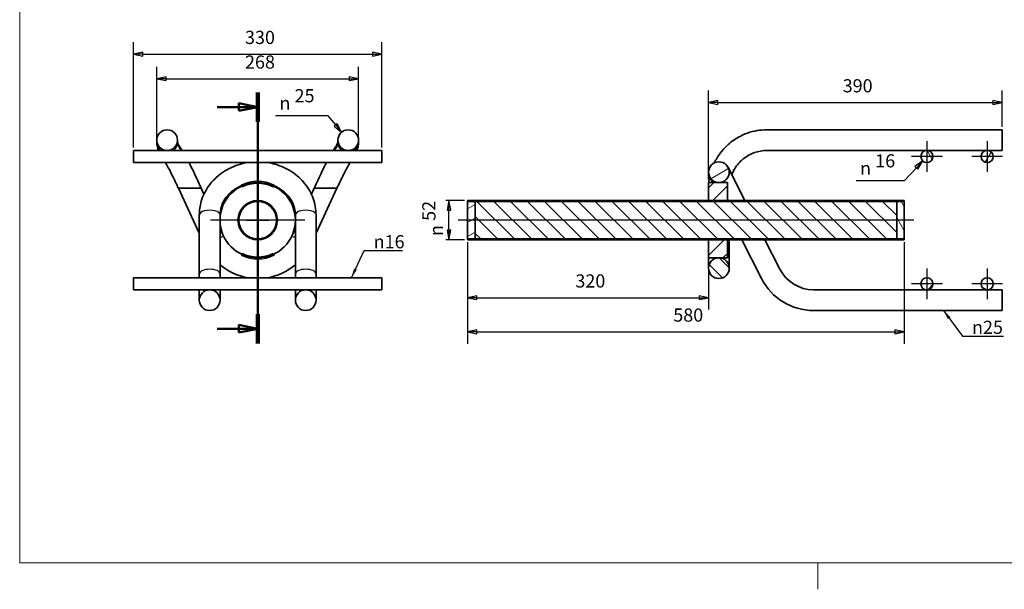
# Model space of a CAD drawing. Units: millimetres. Extents: x 90 to 2065, y 0 to 1450.
# Drawn here: x 90 to 1398, y 0 to 757 of the extents above; entities that cross this region are included whole.
import ezdxf

# ---------------------------------------------------------------- set-up
doc = ezdxf.new("R2010")
doc.units = ezdxf.units.MM
doc.header["$LTSCALE"] = 5
doc.linetypes.add('AUSGEZOGEN', pattern=[0])
for name, color, linetype, lineweight in [('Bemaßung (ISO)', 7, 'Continuous', 25), ('Mittellinie (ISO)', 7, 'Continuous', 25), ('Mittelpunktmarkierung (ISO)', 7, 'Continuous', 25), ('Rahmen (ISO)', 7, 'Continuous', 50), ('Schnittlinie (ISO)', 7, 'Continuous', 50), ('Schraffur (ISO)', 7, 'Continuous', 18), ('Sichtbar (ISO)', 7, 'Continuous', 35), ('Sichtbar schmal (ISO)', 7, 'Continuous', 25), ('Skizziergeometrie (ISO)', 7, 'Continuous', 25), ('Standard', 7, 'AUSGEZOGEN', 25), ('Symbol (ISO)', 7, 'Continuous', 25)]:
    doc.layers.add(name, color=color, linetype=linetype, lineweight=lineweight)
doc.styles.add('Notiztext (DIN)', font='isocpeur.ttf')
doc.styles.add('Textstil15', font='AIGDT___.TTF')
doc.dimstyles.new('Standard - Methode 2a (DIN)$7', dxfattribs={"dimscale": 5, "dimtxt": 3.5, "dimasz": 2.5, "dimexe": 3.175, "dimexo": 0.7999999999999999, "dimgap": 0.7999999999999999, "dimtad": 1, "dimtih": 1, "dimtoh": 1, "dimtxsty": 'Notiztext (DIN)', "dimcen": 0.09, "dimdle": 10, "dimclrd": 256, "dimclre": 256, "dimclrt": 256, "dimazin": 2, "dimtfac": 1, "dimtmove": 0, "dimatfit": 3, "dimfxl": 0, "dimtolj": 1, "dimlwd": -1, "dimlwe": -1, "dimarcsym": 0})
pattern_1 = [(45, (0, 0), (-11.22532015133644, 11.22532015133644), [])]
pattern_2 = [(135.00021045915, (0, 0), (-11.22527891835739, -11.22536138416404), [])]
pattern_3 = [(59.99997778074501, (0, 0), (-13.74815020692112, 7.937505331521659), [])]
pattern_4 = [(120.00017538262, (0, 0), (-13.74812898829296, -7.937542083117346), [])]
pattern_5 = [(30.000022219255, (0, 0), (-7.937505331521659, 13.74815020692112), [])]

# ---------------------------------------------------------------- blocks, each defined once
blk = doc.blocks.new('Rahmen Rahmen A3 q')
at = {"layer": 'Rahmen (ISO)', "linetype": 'AUSGEZOGEN', "lineweight": 18}
blk.add_line((230, 7), (230, 0), dxfattribs=at)
at = {"layer": 'Standard', "color": 7, "linetype": 'AUSGEZOGEN', "lineweight": 13}
for p, q in [((17.99999999999994, 290), (17.99999999999997, 6.999999999999993)), ((17.99999999999997, 7), (413, 7.000000000000001))]:
    blk.add_line(p, q, dxfattribs=at)
blk = doc.blocks.new('2DTransSchnitt1')
at = {"layer": 'Schnittlinie (ISO)', "linetype": 'Continuous'}
for p, q in [((81.21268980261561, 131.9908589888494), (81.21268980261561, 65.31989342538095)), ((81.21268980261561, 128.1016118585604), (76.21268980261561, 129.1016118585604)), ((76.21268980261561, 129.1016118585604), (76.21268980261561, 127.1016118585604)), ((70.48300000092696, 128.1016118585604), (76.21268980261561, 128.1016118585604)), ((76.21268980261561, 128.1016118585604), (81.21268980261561, 128.1016118585604)), ((76.21268980261561, 127.1016118585604), (81.21268980261561, 128.1016118585604)), ((70.48300000092696, 69.20914055566999), (76.21268980261561, 69.20914055566999)), ((81.21268980261561, 69.20914055566999), (76.21268980261561, 70.20914055566999)), ((76.21268980261561, 70.20914055566999), (76.21268980261561, 68.20914055567)), ((76.21268980261561, 69.20914055566999), (81.21268980261561, 69.20914055566999)), ((76.21268980261561, 68.20914055567), (81.21268980261561, 69.20914055566999))]:
    blk.add_line(p, q, dxfattribs=at)
at = {"layer": 'Schnittlinie (ISO)', "linetype": 'Continuous', "lineweight": 100}
for p, q in [((81.21268980261561, 131.9908589888494), (81.21268980261561, 124.2123647282713)), ((81.21268980261561, 73.09838768595903), (81.21268980261561, 65.31989342538095))]:
    blk.add_line(p, q, dxfattribs=at)
at = {"layer": 'Schnittlinie (ISO)', "linetype": 'Continuous', "flags": 128}
for points in [[(76.2126898026156, 127.101611826217), (81.21268980261561, 128.101611826217), (76.2126898026156, 129.101611826217), (76.2126898026156, 127.101611826217)], [(76.2126898026156, 68.20914051274046), (81.21268980261561, 69.20914051274046), (76.2126898026156, 70.20914051274046), (76.2126898026156, 68.20914051274046)]]:
    blk.add_lwpolyline(points, dxfattribs=at)
at = {"layer": 'Schnittlinie (ISO)'}
for points in [[(76.2126898026156, 127.101611826217), (81.21268980261561, 128.101611826217), (76.2126898026156, 129.101611826217), (76.2126898026156, 127.101611826217)], [(76.2126898026156, 68.20914051274046), (81.21268980261561, 69.20914051274046), (76.2126898026156, 70.20914051274046), (76.2126898026156, 68.20914051274046)]]:
    blk.add_solid(points, dxfattribs=at)

msp = doc.modelspace()

# ---------------------------------------------------------------- hatches: boundary and pattern name
at = {"layer": 'Schraffur (ISO)'}
h = msp.add_hatch(dxfattribs=at)
h.set_pattern_fill('ANSI31', color=256, scale=127, angle=75.00017538262, style=0)
h.set_pattern_definition(pattern_4)
edge = h.paths.add_edge_path()
edge.add_ellipse((1294.81041086339, 574.7622591127747), major_axis=(2.709672580532449e-15, -8.000000000000002), ratio=1, start_angle=0, end_angle=360)
h = msp.add_hatch(dxfattribs=at)
h.set_pattern_fill('ANSI31', color=256, scale=127, angle=14.999977780745, style=0)
h.set_pattern_definition(pattern_3)
edge = h.paths.add_edge_path()
edge.add_ellipse((1374.81041086339, 574.7622591127747), major_axis=(2.709672580532449e-15, -8.000000000000002), ratio=1, start_angle=0, end_angle=360)
h = msp.add_hatch(dxfattribs=at)
h.set_pattern_fill('ANSI31', color=256, scale=127, angle=-14.999977780745, style=0)
h.set_pattern_definition(pattern_5)
edge = h.paths.add_edge_path()
edge.add_ellipse((1018.56041086339, 554.0122591127747), major_axis=(-4.475263757211207e-16, 13.75), ratio=1, start_angle=0, end_angle=360)
h = msp.add_hatch(color=256, dxfattribs=at)
edge = h.paths.add_edge_path()
edge.add_arc((406.0634490130781, 490.2622591127746), 51.50000000000001, 65.00000000000003, 115)
edge.add_line((384.298608533432, 536.937110145162), (385.5664633186541, 534.2181867840521))
edge.add_arc((406.0634490130781, 490.2622591127746), 48.50000000000001, 65, 115, ccw=False)
edge.add_line((426.560434707502, 534.2181867840521), (427.8282894927241, 536.937110145162))
h = msp.add_hatch(dxfattribs=at)
h.set_pattern_fill('ANSI31', color=256, scale=127, style=0)
h.set_pattern_definition(pattern_1)
h.paths.add_polyline_path([(1029.81041086339, 540.2622591127746), (1004.81041086339, 540.2622591127746), (1004.81041086339, 516.4122591127746), (1029.81041086339, 516.4122591127746)])
h = msp.add_hatch(dxfattribs=at)
h.set_pattern_fill('ANSI31', color=256, scale=127, angle=14.999977780745, style=0)
h.set_pattern_definition(pattern_3)
h.paths.add_polyline_path([(1264.81041086338, 515.262259112774), (1264.81041086338, 516.2622591127739), (684.8104108633803, 516.2622591127741), (684.8104108633803, 515.262259112774)])
h = msp.add_hatch(dxfattribs=at)
h.set_pattern_fill('ANSI31', color=256, scale=127, angle=-14.999977780745, style=0)
h.set_pattern_definition(pattern_5)
h.paths.add_polyline_path([(684.8104108633888, 515.2622591127748), (684.8104108633888, 465.2622591127748), (694.8104108633888, 465.2622591127748), (694.8104108633888, 515.2622591127748)])
h = msp.add_hatch(dxfattribs=at)
h.set_pattern_fill('ANSI31', color=256, scale=127, angle=90.00021045915, style=0)
h.set_pattern_definition(pattern_2)
h.paths.add_polyline_path([(694.8104108633968, 515.2622591127744), (694.8104108633968, 465.2622591127744), (1254.810410863396, 465.2622591127743), (1254.810410863397, 515.2622591127744)])
h = msp.add_hatch(dxfattribs=at)
h.set_pattern_fill('ANSI31', color=256, scale=127, angle=75.00017538262, style=0)
h.set_pattern_definition(pattern_4)
h.paths.add_polyline_path([(1254.81041086338, 515.2622591127746), (1254.81041086338, 465.2622591127746), (1264.81041086338, 465.2622591127746), (1264.81041086338, 515.2622591127746)])
h = msp.add_hatch(dxfattribs=at)
h.set_pattern_fill('ANSI31', color=256, scale=127, angle=14.999977780745, style=0)
h.set_pattern_definition(pattern_3)
h.paths.add_polyline_path([(1264.81041086338, 464.2622591127739), (1264.81041086338, 465.262259112774), (684.8104108633803, 465.2622591127741), (684.8104108633803, 464.2622591127741)])
h = msp.add_hatch(dxfattribs=at)
h.set_pattern_fill('ANSI31', color=256, scale=127, style=0)
h.set_pattern_definition(pattern_1)
h.paths.add_polyline_path([(1004.81041086339, 440.2622591127746), (1029.81041086339, 440.2622591127746), (1029.81041086339, 464.1122591127746), (1004.81041086339, 464.1122591127746)])
h = msp.add_hatch(color=256, dxfattribs=at)
edge = h.paths.add_edge_path()
edge.add_arc((406.0634490130781, 490.2622591127746), 51.50000000000001, 245, 295.0000000000002)
edge.add_line((427.8282894927241, 443.587408080387), (426.560434707502, 446.306331441497))
edge.add_arc((406.0634490130781, 490.2622591127746), 48.50000000000001, 245, 295, ccw=False)
edge.add_line((385.5664633186541, 446.306331441497), (384.298608533432, 443.587408080387))
h = msp.add_hatch(dxfattribs=at)
h.set_pattern_fill('ANSI31', color=256, scale=127, angle=90.00021045915, style=0)
h.set_pattern_definition(pattern_2)
edge = h.paths.add_edge_path()
edge.add_ellipse((1018.56041086339, 426.5122591127746), major_axis=(13.75, -2.829605301975225e-15), ratio=1, start_angle=0, end_angle=360)
h = msp.add_hatch(dxfattribs=at)
h.set_pattern_fill('ANSI31', color=256, scale=127, style=0)
h.set_pattern_definition(pattern_1)
edge = h.paths.add_edge_path()
edge.add_ellipse((1294.81041086339, 405.7622591127747), major_axis=(-2.709672580532449e-15, 8.000000000000002), ratio=1, start_angle=0, end_angle=360)
h = msp.add_hatch(dxfattribs=at)
h.set_pattern_fill('ANSI31', color=256, scale=127, angle=105.00024553567, style=0)
h.set_pattern_definition([(150.00024553567, (0, 0), (-7.937441083510293, -13.74818730036084), [])])
edge = h.paths.add_edge_path()
edge.add_ellipse((1374.81041086339, 405.7622591127747), major_axis=(-2.709672580532449e-15, 8.000000000000002), ratio=1, start_angle=0, end_angle=360)

# ---------------------------------------------------------------- linework, layer by layer
at = {"layer": 'Bemaßung (ISO)'}
for p, q in [((241.0634490130781, 586.7622591127747), (241.0634490130781, 726.6121881006189)), ((571.0634490130781, 586.7622591127746), (571.0634490130781, 726.6121881006189)), ((253.5634490130781, 713.2371881006189), (241.0634490130781, 710.7371881006188)), ((253.5634490130781, 710.7371881006188), (241.0634490130781, 710.7371881006188)), ((241.0634490130781, 710.7371881006188), (253.5634490130781, 708.2371881006188)), ((253.5634490130781, 708.2371881006188), (253.5634490130781, 713.2371881006189)), ((253.5634490130781, 710.7371881006188), (558.5634490130781, 710.7371881006188)), ((571.0634490130781, 710.7371881006188), (558.5634490130781, 713.2371881006189)), ((558.5634490130781, 713.2371881006189), (558.5634490130781, 708.2371881006188)), ((558.5634490130781, 710.7371881006188), (571.0634490130781, 710.7371881006188)), ((558.5634490130781, 708.2371881006188), (571.0634490130781, 710.7371881006188)), ((272.063449013078, 600.5122591127748), (272.063449013078, 693.938414122706)), ((540.0634490130782, 600.5122591127745), (540.0634490130782, 693.938414122706)), ((284.563449013078, 680.563414122706), (272.063449013078, 678.063414122706)), ((284.563449013078, 675.563414122706), (284.563449013078, 680.563414122706)), ((540.0634490130782, 678.063414122706), (527.5634490130782, 680.563414122706)), ((527.5634490130782, 680.563414122706), (527.5634490130782, 675.563414122706)), ((284.563449013078, 678.063414122706), (272.063449013078, 678.063414122706)), ((272.063449013078, 678.063414122706), (284.563449013078, 675.563414122706)), ((284.563449013078, 678.063414122706), (527.5634490130782, 678.063414122706)), ((527.5634490130782, 678.063414122706), (540.0634490130782, 678.063414122706)), ((527.5634490130782, 675.563414122706), (540.0634490130782, 678.063414122706)), ((1004.81041086339, 544.2622591127746), (1004.81041086339, 662.3872591127745)), ((1394.81041086339, 614.2622591127745), (1394.81041086339, 662.3872591127745)), ((1017.31041086339, 649.0122591127745), (1004.81041086339, 646.5122591127744)), ((1017.31041086339, 646.5122591127744), (1004.81041086339, 646.5122591127744)), ((1004.81041086339, 646.5122591127744), (1017.31041086339, 644.0122591127744)), ((1017.31041086339, 644.0122591127744), (1017.31041086339, 649.0122591127745)), ((1017.31041086339, 646.5122591127744), (1382.31041086339, 646.5122591127744)), ((1394.81041086339, 646.5122591127744), (1382.31041086339, 649.0122591127745)), ((1382.31041086339, 649.0122591127745), (1382.31041086339, 644.0122591127744)), ((1382.31041086339, 646.5122591127744), (1394.81041086339, 646.5122591127744)), ((1382.31041086339, 644.0122591127744), (1394.81041086339, 646.5122591127744)), ((499.7047222820327, 628.9275838232135), (429.9325226512954, 628.9275838232135)), ((509.6583224801882, 616.8018934163646), (499.7047222820327, 628.9275838232135)), ((511.5906686043396, 618.3880959433064), (507.7259763560368, 615.2156908894227)), ((507.7259763560368, 615.2156908894227), (517.5893351148977, 607.1401627956074)), ((509.6583224801882, 616.8018934163646), (517.5893351148977, 607.1401627956074)), ((517.5893351148977, 607.1401627956074), (511.5906686043396, 618.3880959433064)), ((1289.350097577267, 568.9154669309551), (1278.991235510881, 561.4862020487753)), ((1280.8183580677, 559.7798541468618), (1289.350097577267, 568.9154669309551)), ((1282.645480624518, 558.0735062449484), (1289.350097577267, 568.9154669309551)), ((1280.8183580677, 559.7798541468618), (1264.659492113033, 542.4772698114679)), ((1278.991235510881, 561.4862020487753), (1282.645480624518, 558.0735062449484)), ((1264.659492113033, 542.4772698114679), (1201.057745375076, 542.4772698114679)), ((680.8104108633804, 516.2622591127746), (656.0183298677715, 516.2622591127746)), ((660.0183298677715, 516.2622591127746), (657.5183298677714, 503.7622591127746)), ((660.0183298677715, 503.7622591127746), (660.0183298677715, 516.2622591127746)), ((662.5183298677715, 503.7622591127746), (660.0183298677715, 516.2622591127746)), ((657.5183298677714, 503.7622591127746), (662.5183298677715, 503.7622591127746)), ((660.0183298677715, 476.7622591127746), (660.0183298677715, 503.7622591127746)), ((657.5183298677714, 476.7622591127746), (660.0183298677715, 464.2622591127746)), ((662.5183298677715, 476.7622591127746), (657.5183298677714, 476.7622591127746)), ((660.0183298677715, 476.7622591127746), (660.0183298677715, 464.2622591127746)), ((660.0183298677715, 464.2622591127746), (662.5183298677715, 476.7622591127746)), ((680.8104108633805, 464.2622591127746), (656.0183298677715, 464.2622591127746)), ((684.8104108633888, 461.2622591127748), (684.8104108633888, 371.4423790797804)), ((684.8104108633888, 461.2622591127748), (684.8104108633888, 326.1250479939258)), ((1264.81041086338, 461.2622591127746), (1264.81041086338, 326.1250479939258)), ((1004.81041086339, 436.2622591127746), (1004.81041086339, 371.4423790797804)), ((697.3104108633889, 389.8173790797804), (684.8104108633889, 387.3173790797804)), ((697.3104108633889, 387.3173790797804), (684.8104108633889, 387.3173790797804)), ((684.8104108633889, 387.3173790797804), (697.3104108633889, 384.8173790797804)), ((697.3104108633889, 384.8173790797804), (697.3104108633889, 389.8173790797804)), ((697.3104108633889, 387.3173790797804), (992.3104108633901, 387.3173790797804)), ((1004.81041086339, 387.3173790797804), (992.3104108633901, 389.8173790797804)), ((992.3104108633901, 389.8173790797804), (992.3104108633901, 384.8173790797804)), ((992.3104108633901, 387.3173790797804), (1004.81041086339, 387.3173790797804)), ((992.3104108633901, 384.8173790797804), (1004.81041086339, 387.3173790797804)), ((697.3104108633888, 344.5000479939258), (684.8104108633888, 342.0000479939258)), ((697.3104108633888, 342.0000479939258), (684.8104108633888, 342.0000479939258)), ((684.8104108633888, 342.0000479939258), (697.3104108633888, 339.5000479939258)), ((697.3104108633888, 339.5000479939258), (697.3104108633888, 344.5000479939258)), ((697.3104108633888, 342.0000479939258), (1252.31041086338, 342.0000479939258)), ((1264.81041086338, 342.0000479939258), (1252.31041086338, 344.5000479939258)), ((1252.31041086338, 344.5000479939258), (1252.31041086338, 339.5000479939258)), ((1252.31041086338, 342.0000479939258), (1264.81041086338, 342.0000479939258)), ((1252.31041086338, 339.5000479939258), (1264.81041086338, 342.0000479939258))]:
    msp.add_line(p, q, dxfattribs=at)
at = {"layer": 'Bemaßung (ISO)', "flags": 128}
for points in [[(253.5634517669678, 713.237190246582), (241.0634517669678, 710.7371807098389), (253.5634517669678, 708.2371711730957), (253.5634517669678, 713.237190246582)], [(558.5634708404541, 708.2371711730957), (571.0634708404541, 710.7371807098389), (558.5634708404541, 713.237190246582), (558.5634708404541, 708.2371711730957)], [(284.5634460449219, 680.5634021759033), (272.0634460449219, 678.0633926391602), (284.5634460449219, 675.5634307861328), (284.5634460449219, 680.5634021759033)], [(527.5634288787842, 675.5634307861328), (540.0634288787842, 678.0633926391602), (527.5634288787842, 680.5634021759033), (527.5634288787842, 675.5634307861328)], [(1017.310428619385, 649.012279510498), (1004.810428619385, 646.5122699737549), (1017.310428619385, 644.0122604370117), (1017.310428619385, 649.012279510498)], [(1382.310390472412, 644.0122604370117), (1394.810390472412, 646.5122699737549), (1382.310390472412, 649.012279510498), (1382.310390472412, 644.0122604370117)], [(507.7259540557861, 615.2156829833984), (517.5893306732178, 607.1401596069336), (511.5906715393066, 618.3880805969238), (507.7259540557861, 615.2156829833984)], [(1282.645511627197, 558.0735206604004), (1289.350128173828, 568.9154624938965), (1278.991222381592, 561.4861965179443), (1282.645511627197, 558.0735206604004)], [(662.518310546875, 503.7622451782227), (660.0183486938477, 516.2622451782227), (657.5183391571045, 503.7622451782227), (662.518310546875, 503.7622451782227)], [(657.5183391571045, 476.7622470855713), (660.0183486938477, 464.2622470855713), (662.518310546875, 476.7622470855713), (657.5183391571045, 476.7622470855713)], [(697.3104000091553, 389.8173809051514), (684.8104000091553, 387.3173713684082), (697.3104000091553, 384.8173856735229), (697.3104000091553, 389.8173809051514)], [(992.3104286193848, 384.8173856735229), (1004.810428619385, 387.3173713684082), (992.3104286193848, 389.8173809051514), (992.3104286193848, 384.8173856735229)], [(697.3104000091553, 344.5000410079956), (684.8104000091553, 342.0000553131104), (697.3104000091553, 339.5000457763672), (697.3104000091553, 344.5000410079956)], [(1252.310371398926, 339.5000457763672), (1264.810371398926, 342.0000553131104), (1252.310371398926, 344.5000410079956), (1252.310371398926, 339.5000457763672)]]:
    msp.add_lwpolyline(points, dxfattribs=at)
at = {"layer": 'Bemaßung (ISO)'}
for points in [[(253.5634517669678, 713.237190246582), (241.0634517669678, 710.7371807098389), (253.5634517669678, 708.2371711730957), (253.5634517669678, 713.237190246582)], [(558.5634708404541, 708.2371711730957), (571.0634708404541, 710.7371807098389), (558.5634708404541, 713.237190246582), (558.5634708404541, 708.2371711730957)], [(284.5634460449219, 680.5634021759033), (272.0634460449219, 678.0633926391602), (284.5634460449219, 675.5634307861328), (284.5634460449219, 680.5634021759033)], [(527.5634288787842, 675.5634307861328), (540.0634288787842, 678.0633926391602), (527.5634288787842, 680.5634021759033), (527.5634288787842, 675.5634307861328)], [(1017.310428619385, 649.012279510498), (1004.810428619385, 646.5122699737549), (1017.310428619385, 644.0122604370117), (1017.310428619385, 649.012279510498)], [(1382.310390472412, 644.0122604370117), (1394.810390472412, 646.5122699737549), (1382.310390472412, 649.012279510498), (1382.310390472412, 644.0122604370117)], [(507.7259540557861, 615.2156829833984), (517.5893306732178, 607.1401596069336), (511.5906715393066, 618.3880805969238), (507.7259540557861, 615.2156829833984)], [(1282.645511627197, 558.0735206604004), (1289.350128173828, 568.9154624938965), (1278.991222381592, 561.4861965179443), (1282.645511627197, 558.0735206604004)], [(662.518310546875, 503.7622451782227), (660.0183486938477, 516.2622451782227), (657.5183391571045, 503.7622451782227), (662.518310546875, 503.7622451782227)], [(657.5183391571045, 476.7622470855713), (660.0183486938477, 464.2622470855713), (662.518310546875, 476.7622470855713), (657.5183391571045, 476.7622470855713)], [(697.3104000091553, 389.8173809051514), (684.8104000091553, 387.3173713684082), (697.3104000091553, 384.8173856735229), (697.3104000091553, 389.8173809051514)], [(992.3104286193848, 384.8173856735229), (1004.810428619385, 387.3173713684082), (992.3104286193848, 389.8173809051514), (992.3104286193848, 384.8173856735229)], [(697.3104000091553, 344.5000410079956), (684.8104000091553, 342.0000553131104), (697.3104000091553, 339.5000457763672), (697.3104000091553, 344.5000410079956)], [(1252.310371398926, 339.5000457763672), (1264.810371398926, 342.0000553131104), (1252.310371398926, 344.5000410079956), (1252.310371398926, 339.5000457763672)]]:
    msp.add_solid(points, dxfattribs=at)
at = {"layer": 'Mittellinie (ISO)', "linetype": 'Continuous'}
msp.add_line((1277.31041086338, 490.2622591127745), (672.3104108633803, 490.2622591127746), dxfattribs=at)
at = {"layer": 'Mittelpunktmarkierung (ISO)', "linetype": 'Continuous'}
for p, q in [((1294.81041086339, 595.2622591127747), (1294.81041086339, 554.2622591127747)), ((1374.81041086339, 595.2622591127747), (1374.81041086339, 554.2622591127747)), ((1315.31041086339, 574.7622591127747), (1274.31041086339, 574.7622591127747)), ((1395.31041086339, 574.7622591127747), (1354.31041086339, 574.7622591127747)), ((406.0634490130781, 552.7622591127746), (406.0634490130781, 427.7622591127746)), ((468.5634490130781, 490.2622591127746), (343.5634490130781, 490.2622591127746)), ((1294.81041086339, 426.2622591127747), (1294.81041086339, 385.2622591127747)), ((1374.81041086339, 426.2622591127747), (1374.81041086339, 385.2622591127747)), ((1315.31041086339, 405.7622591127747), (1274.31041086339, 405.7622591127747)), ((1395.31041086339, 405.7622591127747), (1354.31041086339, 405.7622591127747))]:
    msp.add_line(p, q, dxfattribs=at)
at = {"layer": 'Sichtbar (ISO)'}
for p, q in [((1394.81041086339, 610.2622591127744), (1082.31041086339, 610.2622591127745)), ((1394.81041086339, 582.7622591127744), (1394.81041086339, 610.2622591127745)), ((272.0634490130781, 596.5122591127745), (272.0634490130781, 592.9297251030617)), ((299.5634490130782, 592.9297251030617), (299.5634490130782, 596.5122591127745)), ((512.5634490130781, 596.5122591127745), (512.5634490130781, 592.9297251030617)), ((540.0634490130781, 592.9297251030617), (540.0634490130781, 596.5122591127745)), ((241.0634490130781, 582.7622591127747), (241.0634490130781, 566.7622591127747)), ((241.0634490130781, 582.7622591127747), (571.0634490130781, 582.7622591127747)), ((571.0634490130781, 566.7622591127747), (571.0634490130781, 582.7622591127747)), ((1394.81041086339, 582.7622591127744), (1082.31041086339, 582.7622591127745)), ((241.0634490130781, 566.7622591127747), (571.0634490130781, 566.7622591127747)), ((1053.226982349278, 516.2622591127739), (1030.81175057098, 560.2546284841933)), ((1029.81041086339, 540.2622591127746), (1004.81041086339, 540.2622591127746)), ((1004.81041086339, 540.2622591127746), (1004.81041086339, 516.4122591127746)), ((1006.3090711558, 547.7698897413559), (1010.134400026466, 540.2622591127745)), ((1029.81041086339, 516.4122591127746), (1029.81041086339, 540.2622591127746)), ((315.9050312076318, 532.7622591127746), (300.7335848218975, 532.7622591127746)), ((328.563449013078, 473.0809227579467), (300.7335848218975, 532.7622591127746)), ((331.076477593366, 532.7622591127746), (315.9050312076318, 532.7622591127746)), ((334.7565039176821, 524.8704171926215), (331.076477593366, 532.7622591127746)), ((481.05042043279, 532.7622591127746), (477.370394108474, 524.8704171926214)), ((496.2218668185243, 532.7622591127746), (481.05042043279, 532.7622591127746)), ((511.3933132042586, 532.7622591127745), (483.563449013078, 473.0809227579466)), ((511.3933132042586, 532.7622591127746), (496.2218668185243, 532.7622591127746)), ((1264.81041086338, 516.2622591127746), (684.8104108633805, 516.2622591127746)), ((684.8104108633805, 516.2622591127746), (684.8104108633805, 515.2622591127746)), ((684.8104108633805, 515.2622591127746), (1264.81041086338, 515.2622591127746)), ((684.8104108633888, 515.2622591127748), (684.8104108633888, 465.2622591127748)), ((694.8104108633888, 515.2622591127748), (684.8104108633888, 515.2622591127748)), ((694.8104108633888, 515.2622591127748), (694.8104108633888, 465.2622591127749)), ((1254.810410863387, 515.2622591127747), (694.8104108633888, 515.2622591127748)), ((694.8104108633888, 465.2622591127748), (694.8104108633888, 515.2622591127748)), ((1004.81041086339, 516.4122591127746), (1029.81041086339, 516.4122591127746)), ((1004.81041086339, 516.262259112774), (1004.81041086339, 516.4122591127746)), ((1029.81041086339, 516.4122591127746), (1029.81041086339, 516.262259112774)), ((1254.810410863387, 465.2622591127748), (1254.810410863387, 515.2622591127747)), ((1254.81041086338, 515.2622591127746), (1254.81041086338, 465.2622591127746)), ((1264.81041086338, 515.2622591127746), (1254.81041086338, 515.2622591127746)), ((1264.81041086338, 515.2622591127746), (1264.81041086338, 516.2622591127746)), ((1264.81041086338, 465.2622591127746), (1264.81041086338, 515.2622591127746)), ((328.563449013078, 418.8203647543784), (328.563449013078, 497.2105931957661)), ((356.063449013078, 418.8203647543784), (356.063449013078, 497.2105931957661)), ((456.063449013078, 497.2105931957661), (456.063449013078, 418.8203647543784)), ((483.563449013078, 497.2105931957661), (483.563449013078, 418.8203647543784)), ((360.7480596612455, 469.1313460257396), (356.063449013078, 479.1775259806276)), ((456.063449013078, 479.1775259806275), (451.3788383649105, 469.1313460257396)), ((1264.81041086338, 465.2622591127746), (684.8104108633805, 465.2622591127746)), ((684.8104108633805, 465.2622591127746), (684.8104108633805, 464.2622591127746)), ((684.8104108633888, 465.2622591127748), (694.8104108633888, 465.2622591127748)), ((684.8104108633805, 464.2622591127746), (1264.81041086338, 464.2622591127746)), ((694.8104108633888, 465.2622591127749), (1254.810410863387, 465.2622591127748)), ((1004.81041086339, 464.1122591127746), (1004.81041086339, 464.262259112774)), ((1029.81041086339, 464.1122591127746), (1004.81041086339, 464.1122591127746)), ((1004.81041086339, 464.1122591127746), (1004.81041086339, 440.2622591127746)), ((1029.81041086339, 464.262259112774), (1029.81041086339, 464.1122591127746)), ((1029.81041086339, 440.2622591127746), (1029.81041086339, 464.1122591127746)), ((1032.31041086339, 464.262259112774), (1032.31041086339, 463.3203449268049)), ((1032.31041086339, 426.5122591127746), (1032.31041086339, 463.3203449268049)), ((1048.858334188043, 464.2622591127739), (1075.192781896765, 412.5779953829596)), ((1079.722305722988, 464.262259112774), (1099.695461311945, 425.0627341257972)), ((1254.81041086338, 465.2622591127746), (1264.81041086338, 465.2622591127746)), ((1264.81041086338, 464.2622591127746), (1264.81041086338, 465.2622591127746)), ((1004.81041086339, 440.2622591127746), (1029.81041086339, 440.2622591127746)), ((1004.81041086339, 440.2622591127746), (1004.81041086339, 426.5122591127745)), ((328.563449013078, 418.8203647543785), (328.563449013078, 413.7622591127747)), ((356.063449013078, 413.7622591127747), (356.063449013078, 418.8203647543784)), ((456.063449013078, 418.8203647543785), (456.063449013078, 413.7622591127747)), ((483.563449013078, 413.7622591127746), (483.563449013078, 418.8203647543784)), ((241.063449013078, 413.7622591127746), (241.063449013078, 397.7622591127746)), ((571.0634490130778, 413.7622591127745), (241.063449013078, 413.7622591127746)), ((571.0634490130778, 397.7622591127746), (571.0634490130778, 413.7622591127746)), ((571.0634490130778, 397.7622591127746), (241.063449013078, 397.7622591127746)), ((328.563449013078, 397.7622591127747), (328.563449013078, 384.0122591127746)), ((356.063449013078, 384.0122591127746), (356.063449013078, 397.7622591127747)), ((456.063449013078, 397.7622591127747), (456.063449013078, 384.0122591127747)), ((483.563449013078, 384.0122591127747), (483.563449013078, 397.7622591127746)), ((1144.245787521364, 397.7622591127746), (1394.81041086339, 397.7622591127745)), ((1394.81041086339, 370.2622591127745), (1394.81041086339, 397.7622591127745)), ((1144.245787521364, 370.2622591127746), (1394.81041086339, 370.2622591127745))]:
    msp.add_line(p, q, dxfattribs=at)
for centre, radius in [((285.813449013078, 596.5122591127747), 13.75), ((526.3134490130781, 596.5122591127744), 13.75), ((1294.81041086339, 574.7622591127747), 8.000000000000002), ((1374.81041086339, 574.7622591127747), 8.000000000000002), ((1018.56041086339, 554.0122591127746), 13.75), ((406.0634490130781, 490.2622591127746), 49.99999999999999), ((406.0634490130781, 490.2622591127746), 26.15), ((406.063449013078, 490.2622591127746), 26), ((406.063449013078, 490.2622591127745), 24.99999999999999), ((406.063449013078, 490.2622591127746), 24.99999999999999), ((1018.56041086339, 426.5122591127746), 13.75), ((1294.81041086339, 405.7622591127747), 8.000000000000002), ((1374.81041086339, 405.7622591127747), 8.000000000000002), ((342.3134490130779, 384.0122591127747), 13.75), ((469.8134490130779, 384.0122591127745), 13.75)]:
    msp.add_circle(centre, radius, dxfattribs=at)
for centre, radius, start, end in [((1082.31041086339, 532.7622591127746), 77.50000000000003, 90, 109.2995776201504), ((1082.31041086339, 532.7622591127746), 50.00000000000004, 90, 109.2995776201506), ((406.0634490130781, 490.2622591127745), 77.49999999999999, 229.8222304598521, 260.7858586361089), ((406.0634490130781, 490.2622591127745), 77.5, 279.214141363891, 310.1777695401478), ((1144.245787521364, 447.7622591127746), 49.99999999999997, 207, 270), ((1144.245787521364, 447.7622591127746), 77.49999999999997, 207, 270)]:
    msp.add_arc(centre, radius, start, end, dxfattribs=at)
for points, knots in [([(1028.949372766757, 588.9659032406212), (1033.479392909988, 593.2668090127032), (1038.819748639861, 597.2500514920732), (1048.437129031259, 602.6055067852366), (1052.51539329672, 604.4429990000219), (1056.696084644689, 605.9070216892021)], [0, 0, 0, 0, 2.007081405570468, 2.007081405570468, 3.335967718363166, 3.335967718363166, 3.335967718363166, 3.335967718363166]), ([(274.2191913681649, 582.7622591127747), (273.8811997445331, 583.6259203633499), (273.5774454390086, 584.4885599463727), (272.563520956743, 587.747556689125), (272.0634490130781, 590.2317159582282), (272.0634490130781, 592.9297251030619)], [1.706417007513691, 1.706417007513691, 1.706417007513691, 1.706417007513691, 2.110486745028228, 2.110486745028228, 3.232511609087445, 3.232511609087445, 3.232511609087445, 3.232511609087445]), ([(299.5634490130781, 593.5335931310389), (299.588343336443, 593.4518883142824), (299.621309501745, 593.3497912905083), (299.8212360545002, 592.7840460020146), (300.1082891082921, 592.0921053130487), (301.1068995548347, 590.1015583874783), (301.9517655947103, 588.6490581783792), (303.0182141190344, 587.0818988611029)], [0.8113361658870066, 0.8113361658870066, 0.8113361658870066, 0.8113361658870066, 0.9761159441246976, 0.9761159441246976, 1.591759866719333, 1.591759866719333, 2.459803755372423, 2.459803755372423, 2.459803755372423, 2.459803755372423]), ([(509.1086839071216, 587.0818988611028), (510.6074755343923, 589.2843917238705), (511.6701915211779, 591.2912292145878), (512.3781615765265, 592.977041847468), (512.4984105289698, 593.3221717515034), (512.5634490130781, 593.5322623803204)], [0, 0, 0, 0, 1.219952846051639, 1.219952846051639, 1.643169837294241, 1.643169837294241, 1.643169837294241, 1.643169837294241]), ([(540.063449013078, 592.9297251030617), (540.063449013078, 590.2142325979403), (539.55723759288, 587.7155200561834), (538.5377329348046, 584.4553872401367), (538.2381222027865, 583.6087604218905), (537.9055867684684, 582.7622591127746)], [0, 0, 0, 0, 1.129295693732918, 1.129295693732918, 1.527117435645076, 1.527117435645076, 1.527117435645076, 1.527117435645076]), ([(1012.467277392916, 566.338500409739), (1014.708574968801, 570.9955719402669), (1017.41500344695, 575.4385493896809), (1023.062889592127, 582.8996932174797), (1025.891342465425, 586.0625386289094), (1028.949372766757, 588.9659032406212)], [3.706015081979525, 3.706015081979525, 3.706015081979525, 3.706015081979525, 5.35787562117452, 5.35787562117452, 6.712773736725956, 6.712773736725956, 6.712773736725956, 6.712773736725956]), ([(1065.78503910939, 579.9524285169214), (1062.637626955213, 578.8502465038547), (1059.567565643033, 577.4073798534145), (1054.024899972494, 574.1177605345256), (1051.486269155953, 572.2398622182819), (1048.802603625388, 569.8787908095209), (1048.335970254428, 569.4518477035556), (1047.883934672014, 569.0226746791272)], [0, 0, 0, 0, 1.000445281480443, 1.000445281480443, 1.997227595700566, 1.997227595700566, 2.214776603172101, 2.214776603172101, 2.214776603172101, 2.214776603172101]), ([(300.7335848218975, 532.7622591127746), (300.3923674422588, 533.4940021448077), (300.0511166472446, 534.2246683405551), (298.6852780347798, 537.1427419950027), (297.6595496576568, 539.3197781316849), (293.5298476471232, 547.9779154086953), (290.38595623751, 554.315296325172), (286.0069954634296, 562.3251810961622), (284.6891749514032, 564.6249751647837), (283.3925720665719, 566.7622591127747)], [0, 0, 0, 0, 0.2430418718410545, 0.2430418718410545, 0.9729453336351948, 0.9729453336351948, 3.187002353465139, 3.187002353465139, 4.140169518598673, 4.140169518598673, 4.140169518598673, 4.140169518598673]), ([(314.8249345163294, 566.7622591127747), (315.0143226582051, 566.3950351501636), (315.203564573083, 566.0264482023687), (319.2317867235541, 558.1468790605675), (323.1014464549526, 549.9150032988192), (328.3055420744819, 538.7234090553599), (329.6924828933338, 535.7302453249423), (331.076477593366, 532.7622591127746)], [2.731988215952051, 2.731988215952051, 2.731988215952051, 2.731988215952051, 2.866001777185994, 2.866001777185994, 5.586745485742393, 5.586745485742393, 6.572535432521081, 6.572535432521081, 6.572535432521081, 6.572535432521081]), ([(393.0488827230322, 566.7622591127746), (388.6414378164326, 566.0800455990163), (384.2949499710676, 565.0499436227035), (372.1978704039914, 561.1358932522974), (364.7525991519248, 557.4129185523551), (351.5854288330452, 547.9837756017508), (345.8424514800892, 542.3055298559678), (336.7124572463176, 529.60982852204), (333.2785652775795, 522.6266458566184), (329.4377668049875, 509.4120682705914), (328.563449013078, 503.3119975318023), (328.563449013078, 497.2105931957661)], [1.742800815565426, 1.742800815565426, 1.742800815565426, 1.742800815565426, 1.91912214374594, 1.91912214374594, 2.247794823434563, 2.247794823434563, 2.571741223257885, 2.571741223257885, 2.888189806284468, 2.888189806284468, 3.141592653589793, 3.141592653589793, 3.141592653589793, 3.141592653589793]), ([(483.563449013078, 497.2105931957661), (483.563449013078, 504.6062823270761), (482.2744871863618, 511.9985457239238), (477.2664361157527, 526.0662272981278), (473.5268058820984, 532.7295579918105), (463.9478395504408, 544.7480281081567), (458.065165562162, 550.0689592015478), (444.7170044657234, 558.8437691926162), (437.2209247580575, 562.25449094825), (425.9849129594135, 565.471533512401), (422.550371972159, 566.2247847496448), (419.0780153031238, 566.7622591127746)], [4.52083399194508e-17, 4.52083399194508e-17, 4.52083399194508e-17, 4.52083399194508e-17, 0.3071569396884967, 0.3071569396884967, 0.6175058855251943, 0.6175058855251943, 0.9351526282868804, 0.9351526282868804, 1.259879031903074, 1.259879031903074, 1.398791838024367, 1.398791838024367, 1.398791838024367, 1.398791838024367]), ([(481.05042043279, 532.7622591127746), (484.5054726791051, 540.1716425657195), (488.0017032966495, 547.7836936819946), (493.3972559289705, 559.0156024486469), (495.3464327047928, 562.9679050834925), (497.3030240392022, 566.7622591127747)], [0, 0, 0, 0, 2.460960125015781, 2.460960125015781, 3.839203387415802, 3.839203387415802, 3.839203387415802, 3.839203387415802]), ([(528.7347602826004, 566.7622591127747), (527.2664372117998, 564.3415205043041), (525.7701478677677, 561.7113331980959), (521.536375738843, 553.8778005520564), (518.7369733921565, 548.2465141771618), (514.4421551910103, 539.2775602904335), (512.9157650158179, 536.0271675588058), (511.3933132042586, 532.7622591127746)], [0.7823367054879097, 0.7823367054879097, 0.7823367054879097, 0.7823367054879097, 1.861238737571772, 1.861238737571772, 3.83912362792984, 3.83912362792984, 4.923533626216098, 4.923533626216098, 4.923533626216098, 4.923533626216098]), ([(1047.883934672014, 569.0226746791272), (1043.323981320487, 564.693349627602), (1039.547156496848, 559.4238476992095), (1036.462550095895, 552.740380638588), (1036.044146818965, 551.7490424453003), (1035.657797412876, 550.7437260421194)], [0, 0, 0, 0, 2.194546987745431, 2.194546987745431, 2.56909934861095, 2.56909934861095, 2.56909934861095, 2.56909934861095]), ([(456.063449013078, 497.2105931957661), (456.063449013078, 502.0090507147247), (455.1238552444414, 506.8105971890506), (451.4497660494934, 515.8356261267726), (448.7670777372208, 520.0717925440892), (442.0046722602392, 527.4464358642003), (438.0037737129597, 530.6254252095309), (429.0985581411159, 535.6667139738489), (424.2309360609897, 537.5660617382798), (414.0859255174661, 539.9395267762541), (408.818554630009, 540.4329545077509), (398.3858749058392, 539.9866948676863), (393.2232796238745, 539.0517052270402), (383.4901070833698, 535.8686411329858), (378.926176270931, 533.6140792029443), (370.7942800600316, 528.0204012134019), (367.2488894534955, 524.6646275986708), (361.449007119405, 517.1404474073278), (359.2484933897597, 512.9496173835397), (356.6632257689103, 504.8842885484651), (356.063449013078, 501.046909954161), (356.063449013078, 497.2105931957661)], [6.283185307179585, 6.283185307179585, 6.283185307179585, 6.283185307179585, 6.631154460067441, 6.631154460067441, 6.96822793945589, 6.96822793945589, 7.287970863258671, 7.287970863258671, 7.597205358043116, 7.597205358043116, 7.901952497836122, 7.901952497836122, 8.205753005508727, 8.205753005508727, 8.511423008395546, 8.511423008395546, 8.82295471895368, 8.82295471895368, 9.14658025091076, 9.14658025091076, 9.42477796076938, 9.42477796076938, 9.42477796076938, 9.42477796076938])]:
    msp.add_open_spline(points, degree=3, knots=knots, dxfattribs=at)
for points in [[(303.0182141190344, 587.0818988611029), (303.9617024091063, 585.6954311312476), (304.899549275956, 584.253662688529), (305.8322942103858, 582.7622591127747)], [(506.2939382021133, 582.7622591127747), (507.2254976066898, 584.2512992799736), (508.1633601903399, 585.6927339489606), (509.1086839071216, 587.0818988611028)], [(1005.178512985757, 540.2622591127746), (1005.426118505066, 542.7913006493703), (1005.797704538777, 545.3118328630006), (1006.290438060704, 547.8065949725433)]]:
    msp.add_open_spline(points, degree=3, dxfattribs=at)
at = {"layer": 'Sichtbar schmal (ISO)'}
for p, q in [((360.7480596612456, 469.1313460257396), (356.063449013078, 466.9468762050246)), ((456.063449013078, 466.9468762050246), (451.3788383649105, 469.1313460257396))]:
    msp.add_line(p, q, dxfattribs=at)
for centre, major_axis, ratio, start_param, end_param in [((285.8134490130781, 592.9297251030619), (-13.75, -2.498001805406603e-15), 0.9438033880829378, 0, 0.9002480126706065), ((285.8134490130781, 592.9297251030619), (13.75, 3.33066907387547e-14), 0.9438033880829374, 5.382937294508979, 6.283185307179584), ((526.3134490130781, 592.9297251030617), (-13.75, 1.942890293094023e-15), 0.9438033880829378, 2.907437156009751e-16, 0.9002480126705948), ((526.3134490130781, 592.9297251030617), (13.75, -4.163336342344338e-15), 0.9438033880829377, 5.382937294508991, 6.283185307179586), ((342.3134490130781, 497.2105931957661), (13.75, -3.053113317719179e-15), 0.4539904997395469, 6.013499826995e-15, 3.141592653589813), ((469.813449013078, 497.2105931957661), (13.75, -3.053113317719179e-15), 0.4539904997395469, 4.286066764948576e-16, 3.141592653589794), ((342.313449013078, 418.8203647543785), (-13.75, 3.053113317719179e-15), 0.4539904997395469, 3.141592653589794, 6.283185307179586), ((469.813449013078, 418.8203647543784), (-13.75, 3.053113317719179e-15), 0.4539904997395469, 3.141592653589794, 6.283185307179586)]:
    msp.add_ellipse(centre, major_axis=major_axis, ratio=ratio, start_param=start_param, end_param=end_param, dxfattribs=at)
for points, knots in [([(299.5634490130781, 592.9297251030619), (299.5634490130781, 591.7426449031625), (299.9519468911657, 590.2644309756049), (300.7199839666034, 588.5683000999559), (301.5070152461633, 586.8302224783748), (302.6926066546504, 584.8648411270398), (304.2480596612456, 582.7978615692716)], [-0.4363323129985818, -0.4363323129985818, -0.4363323129985818, -0.4363323129985818, -0.2208309220034935, -0.2208309220034935, -0.2208309220034935, -1.706894485930143e-16, -1.706894485930143e-16, -1.706894485930143e-16, -1.706894485930143e-16]), ([(512.5634490130781, 592.9297251030617), (512.5634490130781, 591.7426449031624), (512.1749511349904, 590.2644309756047), (511.4069140595526, 588.5683000999558), (510.6198827799928, 586.8302224783747), (509.4342913715057, 584.8648411270397), (507.8788383649105, 582.7978615692715)], [2.705260340591211, 2.705260340591211, 2.705260340591211, 2.705260340591211, 2.9207617315863, 2.9207617315863, 2.9207617315863, 3.141592653589793, 3.141592653589793, 3.141592653589793, 3.141592653589793]), ([(304.2480596612456, 582.7978615692716), (304.2480596612456, 584.1044148124586), (303.9710728045974, 585.3306371774955), (303.4350160742064, 586.3782463651363), (303.3098812875289, 586.6227957659453), (303.1703747149359, 586.8571288312327), (303.0172885055132, 587.0805670439435)], [-9.263279405188853e-16, -9.263279405188853e-16, -9.263279405188853e-16, -9.263279405188853e-16, 0.3632224643211799, 0.3632224643211799, 0.3632224643211799, 0.4480115603486639, 0.4480115603486639, 0.4480115603486639, 0.4480115603486639])]:
    msp.add_open_spline(points, degree=3, knots=knots, dxfattribs=at)
for points in [[(304.2479913630471, 582.7622612112583), (304.2480368912346, 582.7741344789963), (304.2480596612456, 582.7860012913225), (304.2480596612456, 582.7978615692716)], [(509.1093685362073, 587.0813856000337), (508.3052405786543, 585.8952849197852), (507.8788383649105, 584.4093090259191), (507.8788383649105, 582.7978615692715)], [(507.8788383649105, 582.7978615692715), (507.8788383649105, 582.7860020418372), (507.8788609898709, 582.7741359246312), (507.8789062339872, 582.7622632986369)]]:
    msp.add_open_spline(points, degree=3, dxfattribs=at)
at = {"layer": 'Skizziergeometrie (ISO)'}
for p, q in [((385.5664633186541, 534.2181867840521), (384.298608533432, 536.937110145162)), ((426.560434707502, 534.2181867840521), (427.8282894927241, 536.937110145162)), ((391.3012507814842, 490.2622591127746), (420.8256472446719, 490.2622591127746)), ((385.5664633186541, 446.306331441497), (384.298608533432, 443.5874080803871)), ((426.560434707502, 446.306331441497), (427.8282894927241, 443.5874080803871))]:
    msp.add_line(p, q, dxfattribs=at)
for radius, start, end in [(51.50000000000001, 64.99999999999993, 115), (48.50000000000001, 65, 115), (48.50000000000001, 245, 295), (51.50000000000001, 244.9999999999999, 295)]:
    msp.add_arc((406.0634490130781, 490.2622591127746), radius, start, end, dxfattribs=at)

# ---------------------------------------------------------------- block references
at = {"xscale": 5, "yscale": 5, "zscale": 5}
msp.add_blockref('Rahmen Rahmen A3 q', (0, 0), dxfattribs=at)
at = {"layer": 'Schnittlinie (ISO)', "xscale": 5, "yscale": 5, "zscale": 5}
msp.add_blockref('2DTransSchnitt1', (0, 0), dxfattribs=at)

# ---------------------------------------------------------------- texts
at = {"layer": 'Bemaßung (ISO)', "char_height": 17.49999970197678, "attachment_point": 7}
for s, insert, style in [('330', (389.2150630889814, 718.7371881006188), 'Notiztext (DIN)'), ('268', (389.2150630889814, 686.063414122706), 'Notiztext (DIN)'), ('390', (1182.962024939294, 654.5122591127745), 'Notiztext (DIN)'), ('25', (455.0560132888404, 641.3194757050371), 'Notiztext (DIN)'), ('\\fAIGDT|b0|i0|p0;n', (434.9405252146158, 636.9275838232136), 'Textstil15'), ('16', (1226.167235977019, 554.8691616932914), 'Notiztext (DIN)'), ('\\fAIGDT|b0|i0|p0;n', (1206.065747938396, 550.4772698114679), 'Textstil15'), ('320', (827.9620249392929, 395.3173790797804), 'Notiztext (DIN)'), ('580', (957.9620249392879, 350.0000479939258), 'Notiztext (DIN)')]:
    msp.add_mtext(s, dxfattribs=dict(at, insert=insert, style=style))
at = {"layer": 'Bemaßung (ISO)', "char_height": 17.49999970197678, "attachment_point": 7, "rotation": 90}
for s, insert, style in [('52', (647.626437985948, 489.3397470046913), 'Notiztext (DIN)'), ('\\fAIGDT|b0|i0|p0;n', (652.0183298677715, 469.2242589304666), 'Textstil15')]:
    msp.add_mtext(s, dxfattribs=dict(at, insert=insert, style=style))
at = {"layer": 'Symbol (ISO)', "char_height": 17.49999970197678, "attachment_point": 7, "style": 'Notiztext (DIN)'}
for s, insert, width in [('\\fAIGDT|b0|i0;{\\H17.5000;n}\\fISOCPEUR|b0|i0;{\\H17.5000;16}', (560.1034934558885, 452.8427836573767), 40.601746737957), ('\\fAIGDT|b0|i0;{\\H17.5000;n}\\fISOCPEUR|b0|i0;{\\H17.5000;25}', (1354.733807599864, 339.2353826666752), 44.09200549125671)]:
    msp.add_mtext(s, dxfattribs=dict(at, insert=insert, width=width))

# ---------------------------------------------------------------- leaders
at = {"layer": 'Symbol (ISO)', "annotation_type": 0, "has_hookline": 1, "hookline_direction": 0}
for points, text_width in [([(530.4731626981791, 413.7622591127746), (547.6034934558885, 449.9261170403806), (560.1034934558885, 449.9261170403806)], 38.1527584354626), ([(1316.821531836936, 370.2622591127745), (1342.233807599864, 336.3187160496791), (1354.733807599864, 336.3187160496791)], 41.65275832463522)]:
    msp.add_leader(points, dimstyle='Standard - Methode 2a (DIN)$7', override={"dimgap": 0, "dimtad": 1}, dxfattribs=dict(at, text_width=text_width))

doc.saveas('drawing.dxf')
